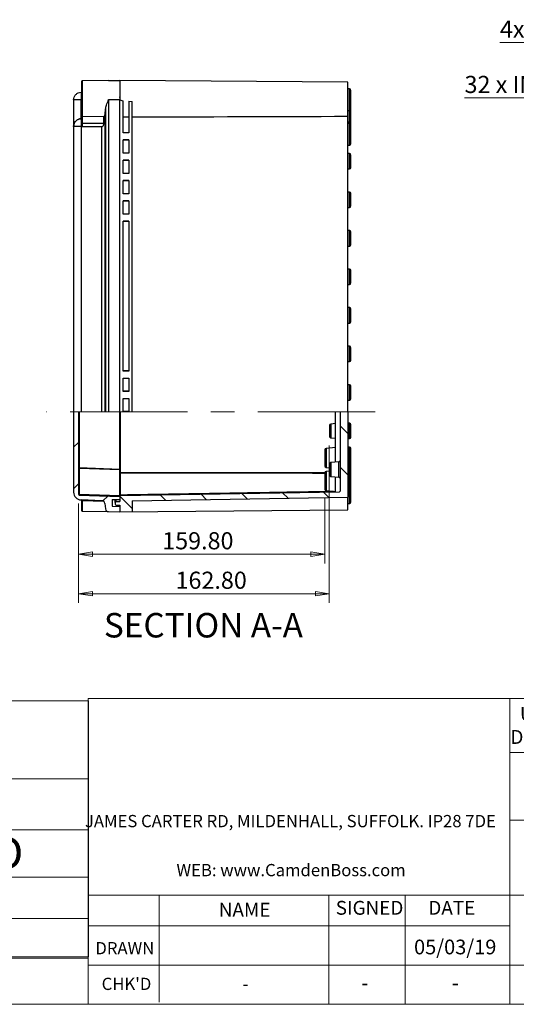
# Model space of a CAD drawing. Units: millimetres. Extents: x 5 to 292, y 5 to 205.
# Drawn here: x 131 to 185, y 5 to 111 of the extents above; entities that cross this region are included whole.
import ezdxf

# ---------------------------------------------------------------- set-up
doc = ezdxf.new("R2010")
doc.units = ezdxf.units.MM
doc.linetypes.add('CENTERX2', pattern=[20.32, 12.7, -2.54, 2.54, -2.54])
doc.styles.add('SLDTEXTSTYLE0', font='TXT', dxfattribs={"width": 0.75})
doc.styles.add('SLDTEXTSTYLE1', font='TXT', dxfattribs={"width": 0.6875})
doc.styles.add('SLDTEXTSTYLE2', font='TXT', dxfattribs={"width": 0.7})
doc.dimstyles.new('SLDDIMSTYLE2', dxfattribs={"dimtxt": 1.852083, "dimasz": 1.5, "dimexe": 0, "dimexo": 0.0625, "dimgap": 0.463021, "dimtad": 0, "dimtih": 1, "dimtoh": 1, "dimlfac": 6, "dimrnd": 1e-09, "dimzin": 4, "dimdsep": 46, "dimtxsty": 'SLDTEXTSTYLE0', "dimblk1": 'CLOSED', "dimblk2": 'CLOSED', "dimsah": 1, "dimcen": 0.09, "dimadec": 0, "dimazin": 1, "dimtfac": 1, "dimtofl": 0, "dimtmove": 0, "dimatfit": 3, "dimldrblk": 'CLOSED', "dimfxl": 0, "dimfrac": 2, "dimtolj": 1, "dimtzin": 12, "dimarcsym": 0})
doc.dimstyles.new('SLDDIMSTYLE4', dxfattribs={"dimtxt": 1.852083, "dimasz": 1.5, "dimexe": 0, "dimexo": 0.0625, "dimgap": 0.463021, "dimtad": 0, "dimtih": 1, "dimtoh": 1, "dimlfac": 6, "dimrnd": 1e-09, "dimzin": 4, "dimdsep": 46, "dimtxsty": 'SLDTEXTSTYLE0', "dimblk1": 'NONE', "dimblk2": 'CLOSED', "dimsah": 1, "dimcen": 0, "dimadec": 0, "dimazin": 1, "dimtfac": 1, "dimtmove": 0, "dimatfit": 3, "dimldrblk": 'NONE', "dimfxl": 0, "dimfrac": 2, "dimtolj": 1, "dimtzin": 12, "dimarcsym": 0})

# ---------------------------------------------------------------- blocks, each defined once
blk = doc.blocks.new('SW_NOTE_0')
at = {"color": 0, "linetype": 'Continuous', "lineweight": 0, "char_height": 1.5, "attachment_point": 2, "style": 'SLDTEXTSTYLE0'}
for s, insert in [('UNLESS OTHERWISE SPECIFIED:', (14.18, 1.93)), ('DIMENSIONS ARE IN MILLIMETERS', (14.04, -0.57))]:
    blk.add_mtext(s, dxfattribs=dict(at, insert=insert))
blk = doc.blocks.new('SW_NOTE_3')
at = {"color": 0, "linetype": 'Continuous', "lineweight": 0, "char_height": 1.3229, "attachment_point": 2, "style": 'SLDTEXTSTYLE2'}
for s, insert in [('JAMES CARTER RD, MILDENHALL, SUFFOLK. IP28 7DE', (18.73, 1.71)), ('WEB: www.CamdenBoss.com', (18.8, -3.59))]:
    blk.add_mtext(s, dxfattribs=dict(at, insert=insert))
blk = doc.blocks.new('SW_TABLEANNOTATION_0')
at = {"color": 0, "linetype": 'Continuous', "lineweight": 0}
for p, q in [((0, 0), (0, -27.68)), ((128.51, 0), (0, 0)), ((45.08, 0), (45.08, -27.68)), ((128.51, -27.68), (128.51, 0)), ((0, -8.42), (128.51, -8.42)), ((0, -13.95), (128.51, -13.95)), ((0, -19.07), (128.51, -19.07)), ((0, -23.52), (128.51, -23.52)), ((0, -27.68), (128.51, -27.68))]:
    blk.add_line(p, q, dxfattribs=at)
at = {"color": 0, "linetype": 'Continuous', "lineweight": 0, "char_height": 3.5, "attachment_point": 1, "style": 'SLDTEXTSTYLE0'}
for s, insert in [('PART NUMBER', (6.62, -2.39)), ('DESCRIPTION', (72.28, -2.39)), ('CHDX7-224', (9.94, -9.36)), ('POLYCARB, SOLID LID', (62.74, -9.36)), ('CHDX7-224C', (8.05, -14.69)), ('POLYCARB, TRANSPARETN LID', (53.75, -14.69)), ('CHDX7-324', (9.94, -19.48)), ('ABS, SOLID LID', (70.76, -19.48)), ('CHDX7-324C', (8.05, -23.78)), ('ABS, TRANSPARTENT LID', (60.77, -23.78))]:
    blk.add_mtext(s, dxfattribs=dict(at, insert=insert))
blk = doc.blocks.new('_CLOSED')
at = {"color": 0, "linetype": 'ByBlock', "lineweight": -2}
for p, q in [((-1, 0.166667), (0, 0)), ((-1, 0.166667), (-1, -0.166667)), ((0, 0), (-1, -0.166667)), ((0, 0), (-1, 0))]:
    blk.add_line(p, q, dxfattribs=at)
blk = doc.blocks.new('_D_3')
at = {"color": 8, "linetype": 'Continuous', "lineweight": 18}
for p, q in [((164.25, 59.73), (164.25, 52.67)), ((137.62, 59.16), (137.62, 52.67)), ((164.25, 53.67), (137.62, 53.67))]:
    blk.add_line(p, q, dxfattribs=at)
at = {"color": 8, "linetype": 'Continuous', "lineweight": 18, "xscale": 1.5, "yscale": 1.5, "rotation": 180.0000000000004}
blk.add_blockref('_CLOSED', (137.62, 53.67, -63.33), dxfattribs=at)
at = {"color": 8, "linetype": 'Continuous', "lineweight": 18, "xscale": 1.5, "yscale": 1.5}
blk.add_blockref('_CLOSED', (164.25, 53.67, -63.33), dxfattribs=at)
at = {"color": 8, "linetype": 'Continuous', "lineweight": 18, "insert": (146.67, 56.06), "char_height": 1.852, "attachment_point": 1, "style": 'SLDTEXTSTYLE0'}
blk.add_mtext('159.80', dxfattribs=at)
blk = doc.blocks.new('_D_4')
at = {"color": 8, "linetype": 'Continuous', "lineweight": 18}
for p, q in [((164.75, 65.43), (164.75, 48.41)), ((137.62, 59.16), (137.62, 48.41)), ((164.75, 49.41), (137.62, 49.41))]:
    blk.add_line(p, q, dxfattribs=at)
at = {"color": 8, "linetype": 'Continuous', "lineweight": 18, "xscale": 1.5, "yscale": 1.5, "rotation": 180.0000000000004}
blk.add_blockref('_CLOSED', (137.62, 49.41, -63.33), dxfattribs=at)
at = {"color": 8, "linetype": 'Continuous', "lineweight": 18, "xscale": 1.5, "yscale": 1.5}
blk.add_blockref('_CLOSED', (164.75, 49.41, -63.33), dxfattribs=at)
at = {"color": 8, "linetype": 'Continuous', "lineweight": 18, "insert": (148.11, 51.79), "char_height": 1.852, "attachment_point": 1, "style": 'SLDTEXTSTYLE0'}
blk.add_mtext('162.80', dxfattribs=at)
blk = doc.blocks.new('_D_14')
at = {"color": 8, "linetype": 'Continuous', "lineweight": 18}
for p, q in [((197.28, 103.02), (179.38, 103.02)), ((210.24, 96.34), (197.28, 103.02)), ((210.87, 96.02), (210.24, 96.34))]:
    blk.add_line(p, q, dxfattribs=at)
at = {"color": 8, "linetype": 'Continuous', "lineweight": 18, "xscale": 1.5, "yscale": 1.5, "rotation": 332.7383057878342}
blk.add_blockref('_CLOSED', (210.24, 96.34, 19.57), dxfattribs=at)
at = {"color": 8, "linetype": 'Continuous', "lineweight": 18, "char_height": 1.852, "attachment_point": 1}
for s, insert, style in [('32 x INT', (179.38, 105.41), 'SLDTEXTSTYLE1'), ('%%c', (188.1, 105.41), 'SLDTEXTSTYLE0'), ('4.20', (190.9, 105.41), 'SLDTEXTSTYLE0')]:
    blk.add_mtext(s, dxfattribs=dict(at, insert=insert, style=style))
blk = doc.blocks.new('_NONE')
blk = doc.blocks.new('_D_15')
at = {"color": 8, "linetype": 'Continuous', "lineweight": 18}
for p, q in [((199.5, 109.01), (183.21, 109.01)), ((207.56, 103.19), (199.5, 109.01)), ((208.4, 102.58), (207.56, 103.19))]:
    blk.add_line(p, q, dxfattribs=at)
at = {"color": 8, "linetype": 'Continuous', "lineweight": 18, "xscale": 1.5, "yscale": 1.5, "rotation": 324.1560424254021}
blk.add_blockref('_CLOSED', (207.56, 103.19, 19.57), dxfattribs=at)
at = {"color": 8, "linetype": 'Continuous', "lineweight": 18, "char_height": 1.852, "attachment_point": 1, "style": 'SLDTEXTSTYLE0'}
for s, insert in [('4x EXT', (183.21, 111.4)), ('%%c', (190.33, 111.4)), ('6.20', (193.12, 111.4))]:
    blk.add_mtext(s, dxfattribs=dict(at, insert=insert))

msp = doc.modelspace()

# ---------------------------------------------------------------- hatches: boundary and pattern name
at = {"linetype": 'Continuous', "lineweight": 18}
h = msp.add_hatch(dxfattribs=at)
h.set_pattern_fill('ANSI31', color=8, style=0)
edge = h.paths.add_edge_path(flags=0)
edge.add_line((137.6204, 69.0816), (137.087, 69.0816))
edge.add_line((137.087, 69.0816), (137.087, 60.3788))
edge.add_arc((137.9204, 60.3788), 0.8333, 180, 268)
edge.add_line((137.8913, 59.5459), (140.1408, 59.4674))
edge.add_arc((140.1292, 59.1343), 0.3333, 8, 88.000003, ccw=False)
edge.add_line((140.4593, 59.1806), (140.5451, 58.57))
edge.add_arc((140.8752, 58.6164), 0.3333, 188, 269)
edge.add_line((140.8694, 58.2831), (142.087, 58.2619))
edge.add_line((142.087, 58.2619), (142.087, 58.8452))
edge.add_line((142.087, 58.8452), (141.2537, 58.8597))
edge.add_line((141.2537, 58.8597), (141.2537, 59.5807))
edge.add_line((141.2537, 59.5807), (142.087, 59.5952))
edge.add_line((142.087, 59.5952), (142.087, 59.9285))
edge.add_line((142.087, 59.9285), (137.7008, 60.0817))
edge.add_arc((137.7037, 60.165), 0.0833, 180, 268, ccw=False)
edge.add_line((137.6204, 60.165), (137.6204, 69.0816))
h = msp.add_hatch(dxfattribs=at)
h.set_pattern_fill('ANSI31', color=8, angle=90, style=0)
edge = h.paths.add_edge_path(flags=0)
edge.add_line((166.7537, 69.0816), (165.9204, 69.0816))
edge.add_line((165.9204, 69.0816), (165.9204, 60.5098))
edge.add_arc((165.837, 60.5098), 0.0833, 271, 360, ccw=False)
edge.add_line((165.8385, 60.4264), (142.1689, 60.0133))
edge.add_arc((142.1704, 59.93), 0.0833, 91, 180)
edge.add_line((142.087, 59.93), (142.087, 59.3619))
edge.add_line((142.087, 59.3619), (141.6704, 59.3619))
edge.add_arc((141.6704, 59.2785), 0.0833, 90, 180)
edge.add_line((141.587, 59.2785), (141.587, 59.0785))
edge.add_arc((141.6704, 59.0785), 0.0833, 180, 270)
edge.add_line((141.6704, 58.9952), (142.087, 58.9952))
edge.add_line((142.087, 58.9952), (142.087, 58.2619))
edge.add_line((142.087, 58.2619), (143.4204, 58.2851))
edge.add_line((143.4204, 58.2851), (143.4204, 59.435))
edge.add_line((143.4204, 59.435), (166.7537, 59.8423))
edge.add_line((166.7537, 59.8423), (166.7537, 69.0816))

# ---------------------------------------------------------------- linework, layer by layer
at = {"color": 7, "linetype": 'Continuous', "lineweight": 25}
for p, q in [((140.8694, 104.9073), (138.0022, 104.8572)), ((140.8694, 104.9073), (142.087, 104.9285)), ((166.7537, 104.7133), (142.087, 104.9285)), ((142.087, 104.9285), (142.087, 102.8452)), ((166.7537, 101.0461), (166.7537, 104.7133)), ((166.9204, 104.0119), (166.7537, 104.0119)), ((137.8913, 100.7814), (137.8913, 102.8034)), ((140.8694, 102.8452), (140.8694, 69.0816)), ((140.8694, 102.8452), (142.087, 102.8452)), ((142.087, 69.0816), (142.087, 102.8452)), ((142.4537, 99.2619), (142.4537, 102.7299)), ((143.0537, 102.6583), (143.0537, 99.2619)), ((143.0537, 102.6583), (143.4204, 102.6259)), ((143.4204, 69.0816), (143.4204, 102.6259)), ((140.5451, 101.8071), (140.5451, 69.0816)), ((166.7537, 101.6785), (166.9204, 101.6785)), ((137.9204, 100.7825), (137.8904, 100.7814)), ((137.9204, 101.0917), (137.9204, 100.2918)), ((137.9204, 100.2918), (138.0008, 100.2918)), ((137.9204, 100.2918), (137.9204, 100.1242)), ((138.0022, 101.039), (138.0008, 101.039)), ((138.0008, 101.039), (138.0008, 100.2918)), ((138.0008, 100.2918), (138.0008, 99.9485)), ((138.0008, 100.2918), (140.3582, 100.2918)), ((138.0022, 101.039), (140.3582, 101.035)), ((140.3582, 100.2918), (140.3582, 101.035)), ((140.4593, 101.1521), (140.4593, 69.0816)), ((142.4537, 100.9779), (143.0537, 100.9838)), ((166.7537, 69.0816), (166.7537, 101.0461)), ((166.7537, 100.4285), (166.9204, 100.4285)), ((166.9204, 100.2619), (166.7537, 100.2619)), ((167.087, 99.6785), (167.087, 101.0119)), ((137.087, 99.9486), (137.087, 69.0816)), ((137.8913, 99.9491), (137.8913, 69.0816)), ((137.9939, 99.9491), (137.8913, 99.9491)), ((138.0008, 99.9485), (137.9939, 99.9491)), ((140.1408, 69.0816), (140.1408, 99.9308)), ((142.4537, 99.2821), (143.0537, 99.2819)), ((143.0537, 99.2619), (142.4537, 99.2619)), ((167.087, 98.0952), (167.087, 100.0952)), ((142.4537, 98.5119), (143.0537, 98.5119)), ((142.4537, 97.0619), (142.4537, 98.5119)), ((143.0537, 98.4918), (142.4537, 98.4916)), ((143.0537, 98.5119), (143.0537, 97.0619)), ((142.4537, 97.0821), (143.0537, 97.0819)), ((143.0537, 97.0619), (142.4537, 97.0619)), ((166.7537, 97.9285), (166.9204, 97.9285)), ((166.9204, 97.0119), (166.7537, 97.0119)), ((142.4537, 96.3119), (143.0537, 96.3119)), ((142.4537, 94.8619), (142.4537, 96.3119)), ((143.0537, 96.2918), (142.4537, 96.2916)), ((143.0537, 96.3119), (143.0537, 94.8619)), ((167.087, 95.5119), (167.087, 96.8452)), ((142.4537, 94.8821), (143.0537, 94.8819)), ((143.0537, 94.8619), (142.4537, 94.8619)), ((166.7537, 95.3452), (166.9204, 95.3452)), ((142.4537, 94.1119), (143.0537, 94.1119)), ((142.4537, 92.6619), (142.4537, 94.1119)), ((143.0537, 94.0918), (142.4537, 94.0916)), ((143.0537, 94.1119), (143.0537, 92.6619)), ((142.4537, 92.6821), (143.0537, 92.6819)), ((143.0537, 92.6619), (142.4537, 92.6619)), ((166.9204, 92.8452), (166.7537, 92.8452)), ((142.4537, 91.9119), (143.0537, 91.9119)), ((142.4537, 90.4619), (142.4537, 91.9119)), ((143.0537, 91.8918), (142.4537, 91.8916)), ((143.0537, 91.9119), (143.0537, 90.4619)), ((166.7537, 91.1785), (166.9204, 91.1785)), ((142.4537, 90.4821), (143.0537, 90.4819)), ((143.0537, 90.4619), (142.4537, 90.4619)), ((142.4537, 89.7119), (143.0537, 89.7119)), ((142.4537, 73.4785), (142.4537, 89.7119)), ((143.0537, 89.6918), (142.4537, 89.6916)), ((143.0537, 89.7119), (143.0537, 73.4785)), ((166.9204, 88.6785), (166.7537, 88.6785)), ((166.7537, 87.0119), (166.9204, 87.0119)), ((166.9204, 84.5119), (166.7537, 84.5119)), ((166.7537, 82.8452), (166.9204, 82.8452)), ((166.9204, 80.3452), (166.7537, 80.3452)), ((166.7537, 78.6785), (166.9204, 78.6785)), ((166.9204, 76.1785), (166.7537, 76.1785)), ((143.0537, 73.4986), (142.4537, 73.4988)), ((143.0537, 73.4785), (142.4537, 73.4785)), ((166.7537, 74.5119), (166.9204, 74.5119)), ((142.4537, 72.7285), (143.0537, 72.7285)), ((142.4537, 71.2785), (142.4537, 72.7285)), ((142.4537, 72.7083), (143.0537, 72.7085)), ((143.0537, 72.7285), (143.0537, 71.2785)), ((166.9204, 72.0119), (166.7537, 72.0119)), ((143.0537, 71.2986), (142.4537, 71.2988)), ((143.0537, 71.2785), (142.4537, 71.2785)), ((142.4537, 70.5285), (143.0537, 70.5285)), ((142.4537, 69.0816), (142.4537, 70.5285)), ((142.4537, 70.5083), (143.0537, 70.5085)), ((143.0537, 70.5285), (143.0537, 69.0816)), ((166.7537, 70.3452), (166.9204, 70.3452)), ((137.087, 69.0816), (137.087, 60.3788)), ((137.6204, 69.0816), (137.6204, 60.165)), ((142.087, 62.8411), (142.087, 69.0816)), ((143.0537, 69.0986), (142.4537, 69.0988)), ((165.4204, 63.6348), (165.4204, 69.0816)), ((165.9204, 69.0816), (165.9204, 60.5098)), ((166.7537, 69.0816), (166.7537, 59.8423)), ((165.4204, 67.8015), (164.9058, 67.7564)), ((166.9204, 67.8452), (166.7537, 67.8452)), ((167.087, 66.3452), (167.087, 67.6785)), ((164.9058, 66.2673), (165.4204, 66.2223)), ((166.7537, 66.1785), (166.9204, 66.1785)), ((165.4204, 65.2181), (164.4058, 65.1294)), ((166.9204, 65.2619), (166.7537, 65.2619)), ((142.087, 62.8563), (137.7008, 63.0215)), ((142.087, 62.7878), (137.7008, 62.941)), ((164.4058, 63.061), (164.7537, 63.0306)), ((164.7537, 63.4237), (164.7537, 62.2667)), ((165.7682, 63.6652), (164.9058, 63.5898)), ((166.9204, 63.6785), (166.7537, 63.6785)), ((167.087, 62.1785), (167.087, 63.5119)), ((142.087, 60.0207), (142.087, 62.7878)), ((154.6683, 62.4285), (142.1704, 62.4285)), ((158.1467, 62.4274), (154.6688, 62.428)), ((164.2537, 62.4633), (164.2537, 60.7271)), ((164.7537, 62.6598), (164.4058, 62.6294)), ((164.9058, 62.1006), (165.7682, 62.0252)), ((165.4204, 60.4192), (165.4204, 62.0556)), ((166.7537, 62.0119), (166.9204, 62.0119)), ((137.7008, 60.1687), (142.087, 60.0207)), ((137.7008, 60.0817), (142.087, 59.9285)), ((142.087, 59.93), (142.087, 59.3619)), ((142.087, 59.9285), (142.087, 59.5952)), ((142.1689, 60.0133), (165.8385, 60.4264)), ((143.4204, 59.435), (166.7537, 59.8423)), ((164.4058, 60.561), (165.4204, 60.4723)), ((166.7537, 60.4285), (166.9204, 60.4285)), ((166.7537, 58.4771), (166.7537, 59.8423)), ((140.1408, 59.4674), (137.8913, 59.5459)), ((138.0008, 59.5421), (138.0008, 59.4588)), ((140.3582, 59.3765), (138.0008, 59.4588)), ((140.4593, 59.1806), (140.5451, 58.57)), ((141.2537, 59.5807), (142.087, 59.5952)), ((141.2537, 59.5807), (141.2537, 58.8597)), ((141.2537, 58.8597), (142.087, 58.8452)), ((141.587, 59.2785), (141.587, 59.0785)), ((141.6704, 59.3619), (142.087, 59.3619)), ((141.6704, 58.9952), (142.087, 58.9952)), ((142.087, 58.9952), (142.087, 58.2619)), ((142.087, 58.8452), (142.087, 58.2619)), ((143.4204, 59.435), (143.4204, 58.2851)), ((166.7537, 59.1785), (166.9204, 59.1785)), ((138.0022, 58.3332), (140.8694, 58.2831)), ((140.8694, 58.2831), (142.087, 58.2619)), ((142.087, 58.2619), (166.7537, 58.4771)), ((142.087, 58.2619), (143.4204, 58.2851))]:
    msp.add_line(p, q, dxfattribs=at)
at = {"color": 8, "linetype": 'Continuous', "lineweight": 25}
for p, q in [((138.0022, 104.8572), (138.0022, 101.039)), ((166.9204, 101.6785), (166.9204, 104.0119)), ((166.9204, 100.4285), (166.9204, 101.6785)), ((166.9204, 100.2619), (166.9204, 100.4285)), ((166.9204, 97.9285), (166.9204, 100.2619)), ((166.9204, 95.3452), (166.9204, 97.0119)), ((166.9204, 91.1785), (166.9204, 92.8452)), ((166.9204, 87.0119), (166.9204, 88.6785)), ((166.9204, 82.8452), (166.9204, 84.5119)), ((166.9204, 78.6785), (166.9204, 80.3452)), ((166.9204, 74.5119), (166.9204, 76.1785)), ((166.9204, 70.3452), (166.9204, 72.0119)), ((137.7008, 69.0816), (137.7008, 63.0215)), ((142.1689, 62.4976), (142.1689, 69.0816)), ((164.9058, 67.7564), (164.9058, 66.2673)), ((166.9204, 66.1785), (166.9204, 67.8452)), ((164.4058, 65.1294), (164.4058, 63.061)), ((166.9204, 63.6785), (166.9204, 65.2619)), ((137.7008, 63.0215), (137.6204, 63.0215)), ((137.7008, 62.941), (137.7008, 60.1687)), ((164.9058, 63.5898), (164.9058, 62.1006)), ((165.7682, 62.0252), (165.7682, 63.6652)), ((166.9204, 62.0119), (166.9204, 63.6785)), ((164.2537, 62.5051), (142.1689, 62.4976)), ((142.1704, 60.1062), (142.1704, 62.4285)), ((164.4058, 62.6294), (164.4058, 60.561)), ((166.9204, 60.4285), (166.9204, 62.0119)), ((166.9204, 59.1785), (166.9204, 60.4285)), ((138.0022, 59.4587), (138.0022, 58.3332)), ((141.6704, 59.3619), (141.6704, 59.5879))]:
    msp.add_line(p, q, dxfattribs=at)
at = {"color": 8, "linetype": 'CENTERX2', "lineweight": 18}
msp.add_line((169.7204, 69.0816), (134.1204, 69.0816), dxfattribs=at)
at = {"color": 7, "linetype": 'Continuous', "lineweight": 18}
for p, q in [((292, 38.0853), (138.6727, 38.0853)), ((138.6727, 38.0853), (138.6727, 5)), ((184.2694, 5), (184.2694, 38.0853)), ((184.2694, 32.2361), (292, 32.2361)), ((216.5169, 24.9204), (184.2694, 24.9204)), ((159.5359, 16.8079), (138.6727, 16.8079)), ((146.3505, 16.8079), (146.3505, 5.218)), ((159.5359, 16.8079), (292.1359, 16.8079)), ((164.7117, 16.8079), (164.7117, 5)), ((172.9485, 16.8079), (172.9485, 5)), ((172.9485, 13.5), (138.6727, 13.5)), ((172.9485, 13.5), (184.2694, 13.5)), ((104.8, 10), (138.6727, 10)), ((138.6727, 9.25), (292, 9.25)), ((5, 5), (292, 5))]:
    msp.add_line(p, q, dxfattribs=at)
at = {"color": 7, "linetype": 'Continuous', "lineweight": 25, "flags": 128}
msp.add_lwpolyline([(138.0008, 99.9485), (139.447, 99.9364), (140.1408, 99.9308)], dxfattribs=at)
at = {"color": 7, "linetype": 'Continuous', "lineweight": 25}
for centre, radius, start, end in [((138.0037, 104.7739), 0.0833, 91, 180), ((166.9204, 103.8452), 0.1667, 0, 90), ((166.9204, 101.8452), 0.1667, 270, 360), ((137.9204, 99.9485), 0.8333, 92, 180), ((166.9204, 100.5952), 0.1667, 270, 0), ((166.9204, 100.0952), 0.1667, 0, 90), ((166.9204, 98.0952), 0.1667, 270, 0), ((166.9204, 96.8452), 0.1667, 0, 90), ((166.9204, 95.5119), 0.1667, 270, 0), ((166.9204, 92.6785), 0.1667, 0, 90), ((166.9204, 91.3452), 0.1667, 270, 0), ((166.9204, 88.5119), 0.1667, 0, 90), ((166.9204, 87.1785), 0.1667, 270, 0), ((166.9204, 84.3452), 0.1667, 0, 90), ((166.9204, 83.0119), 0.1667, 270, 0), ((166.9204, 80.1785), 0.1667, 0, 90), ((166.9204, 78.8452), 0.1667, 270, 0), ((166.9204, 76.0119), 0.1667, 360, 90), ((166.9204, 74.6785), 0.1667, 270, 0), ((166.9204, 71.8452), 0.1667, 0, 90), ((166.9204, 70.5119), 0.1667, 270, 0), ((164.9204, 67.5904), 0.1667, 95, 180), ((166.9204, 67.6785), 0.1667, 0, 90), ((164.9204, 66.4333), 0.1667, 180, 265), ((166.9204, 66.3452), 0.1667, 270, 0), ((164.4204, 64.9633), 0.1667, 95, 180), ((166.9204, 65.0952), 0.1667, 0, 90), ((137.7037, 63.0243), 0.0833, 180, 268), ((164.4204, 63.2271), 0.1667, 180, 265), ((164.9204, 63.4237), 0.1667, 95, 180), ((165.7537, 63.8313), 0.1667, 275, 0), ((166.9204, 63.5119), 0.1667, 0, 90), ((142.1704, 62.3452), 0.0833, 90, 180), ((164.4204, 62.4633), 0.1667, 95, 180), ((164.9204, 62.2667), 0.1667, 180, 265), ((165.7537, 61.8591), 0.1667, 0, 85), ((166.9204, 62.1785), 0.1667, 270, 0), ((164.4204, 60.7271), 0.1667, 180, 265), ((137.9204, 60.3788), 0.8333, 180, 268), ((137.6812, 59.7235), 0.4457, 87.479101, 97.843374), ((137.7037, 60.165), 0.0833, 180, 268), ((142.1704, 59.93), 0.0833, 91, 180), ((165.837, 60.5098), 0.0833, 271, 360), ((166.9204, 60.5952), 0.1667, 270, 0), ((138.0037, 59.5421), 0.0833, 180, 268), ((140.1292, 59.1343), 0.3333, 8, 88.000003), ((140.8752, 58.6164), 0.3333, 188, 269), ((141.6704, 59.2785), 0.0833, 90, 180), ((141.6704, 59.0785), 0.0833, 180, 270), ((166.9204, 59.3452), 0.1667, 270, 0), ((138.0037, 58.4165), 0.0833, 180, 269)]:
    msp.add_arc(centre, radius, start, end, dxfattribs=at)
for centre, major_axis, ratio, start_param, end_param in [((221.6584, 102.8452), (79.5714, 0), 0.01511691, 3.14159265, 3.23762977), ((140.2963, 102.8452), (0, 2.0521), 0.14054126, 3.74208228, 4.1820107), ((133.8253, 102.8452), (123.4847, 0), 0.01511691, 4.79017007, 4.98231491)]:
    msp.add_ellipse(centre, major_axis=major_axis, ratio=ratio, start_param=start_param, end_param=end_param, dxfattribs=at)
for points, knots in [([(137.9204, 104.7629), (137.9204, 104.7661), (137.9204, 104.7803), (137.9204, 104.6995), (137.9204, 104.5179), (137.9204, 104.2227), (137.9204, 103.8463), (137.9204, 103.4209), (137.9204, 102.9713), (137.9204, 102.5108), (137.9204, 102.056), (137.9204, 101.6467), (137.9204, 101.3093), (137.9204, 101.163), (137.9204, 101.0917)], [0, 0, 0, 0, 0.02481207, 0.10929117, 0.1980704, 0.28957215, 0.38107373, 0.46985393, 0.55433134, 0.64166817, 0.73255154, 0.82436508, 0.91433536, 1, 1, 1, 1]), ([(137.087, 102.8116), (137.099, 102.9184), (137.1229, 103.1319), (137.3075, 103.4034), (137.5724, 103.5974), (137.785, 103.6288), (137.8913, 103.6445)], [0, 0, 0, 0, 0.24999838, 0.49999975, 0.74999958, 1, 1, 1, 1]), ([(137.8913, 103.6445), (137.8913, 103.6318), (137.8913, 103.6064), (137.8913, 103.4115), (137.8913, 103.1331), (137.8913, 102.9133), (137.8913, 102.8034)], [0, 0, 0, 0, 0.24999832, 0.50000003, 0.74999828, 1, 1, 1, 1]), ([(167.087, 101.8452), (167.087, 101.8586), (167.087, 101.8791), (167.087, 102.0038), (167.087, 102.1329), (167.087, 102.2931), (167.087, 102.5259), (167.087, 102.8452), (167.087, 103.1645), (167.087, 103.3973), (167.087, 103.5575), (167.087, 103.6866), (167.087, 103.8113), (167.087, 103.8318), (167.087, 103.8452)], [0, 0, 0, 0, 0.11972979, 0.18418037, 0.2500006, 0.31582083, 0.38027068, 0.50000047, 0.61972871, 0.68417997, 0.74999897, 0.81581919, 0.88027051, 1, 1, 1, 1]), ([(137.087, 102.8116), (137.087, 102.6255), (137.087, 102.2495), (137.087, 101.7042), (137.087, 101.202), (137.087, 100.7656), (137.087, 100.4071), (137.087, 100.1423), (137.087, 99.9749), (137.087, 99.9573), (137.087, 99.9486)], [0, 0, 0, 0, 0.12375498, 0.25000034, 0.37624593, 0.50000066, 0.62375454, 0.74999962, 0.87624393, 1, 1, 1, 1]), ([(137.8913, 102.8034), (137.785, 102.8035), (137.5724, 102.8038), (137.3075, 102.8057), (137.1229, 102.8084), (137.099, 102.8106), (137.087, 102.8116)], [0, 0, 0, 0, 0.25000036, 0.5000014, 0.7499979, 1, 1, 1, 1]), ([(140.5451, 101.8071), (140.5716, 101.9484), (140.6344, 102.2838), (140.7871, 102.6401), (140.8689, 102.8441), (140.8694, 102.8452)], [0, 0, 0, 0, 0.41997382, 0.9967373, 1, 1, 1, 1]), ([(142.087, 103.0746), (142.087, 103.0863), (142.087, 103.1098), (142.087, 103.1326), (142.087, 103.144)], [0, 0, 0, 0, 0.49891154, 1, 1, 1, 1]), ([(167.087, 100.5952), (167.087, 100.6086), (167.087, 100.6291), (167.087, 100.7538), (167.087, 100.8828), (167.087, 101.0432), (167.087, 101.2754), (167.087, 101.5376), (167.087, 101.7233), (167.087, 101.7869)], [0, 0, 0, 0, 0.212907032, 0.327524527, 0.44456695, 0.561613754, 0.676226237, 0.88913657, 1, 1, 1, 1]), ([(137.087, 99.9486), (137.099, 100.0554), (137.1229, 100.2689), (137.3075, 100.5404), (137.5724, 100.7344), (137.785, 100.7657), (137.8913, 100.7814)], [0, 0, 0, 0, 0.24999845, 0.49999831, 0.74999948, 1, 1, 1, 1]), ([(137.8913, 100.7814), (137.8913, 100.7699), (137.8913, 100.7468), (137.8913, 100.5548), (137.8913, 100.2785), (137.8913, 100.0589), (137.8913, 99.9491)], [0, 0, 0, 0, 0.2500028, 0.50000328, 0.7499999, 1, 1, 1, 1]), ([(137.9204, 101.0917), (137.9217, 101.0844), (137.924, 101.0718), (137.9388, 101.0575), (137.9538, 101.0489), (137.9687, 101.0435), (137.9845, 101.04), (137.9954, 101.0393), (138.0008, 101.039)], [0, 0, 0, 0, 0.29100706, 0.5011154, 0.63682698, 0.76434627, 0.88492774, 1, 1, 1, 1]), ([(137.9204, 100.1242), (137.9228, 100.0868), (137.9259, 100.0391), (137.9499, 99.9856), (137.9658, 99.964), (137.982, 99.9524), (137.9907, 99.95), (137.9939, 99.9491)], [0, 0, 0, 0, 0.556210989, 0.710798245, 0.866432351, 0.950370509, 1, 1, 1, 1]), ([(140.1408, 99.9308), (140.1578, 99.9322), (140.1917, 99.9351), (140.2428, 99.9615), (140.295, 100.0138), (140.3412, 100.1134), (140.357, 100.2139), (140.358, 100.2793), (140.3582, 100.2918)], [0, 0, 0, 0, 0.10649038, 0.21264647, 0.36497934, 0.588042, 0.92146105, 1, 1, 1, 1]), ([(140.3582, 101.035), (140.384, 101.0507), (140.4361, 101.0825), (140.4515, 101.1287), (140.4593, 101.1521)], [0, 0, 0, 0, 0.494129508, 1, 1, 1, 1]), ([(137.8913, 99.9491), (137.785, 99.9491), (137.5724, 99.949), (137.3075, 99.9489), (137.1229, 99.9488), (137.099, 99.9487), (137.087, 99.9486)], [0, 0, 0, 0, 0.249999863, 0.500001371, 0.750002183, 1, 1, 1, 1]), ([(167.087, 91.3452), (167.087, 91.3541), (167.087, 91.3678), (167.087, 91.4509), (167.087, 91.537), (167.087, 91.6438), (167.087, 91.799), (167.087, 92.0119), (167.087, 92.2247), (167.087, 92.3799), (167.087, 92.4868), (167.087, 92.5728), (167.087, 92.6559), (167.087, 92.6696), (167.087, 92.6785)], [0, 0, 0, 0, 0.11972669, 0.18417795, 0.24999979, 0.31581754, 0.38027149, 0.49999958, 0.61972883, 0.68418279, 0.75000053, 0.81582238, 0.88027309, 1, 1, 1, 1]), ([(167.087, 87.1785), (167.087, 87.1874), (167.087, 87.2011), (167.087, 87.2843), (167.087, 87.3703), (167.087, 87.4771), (167.087, 87.6323), (167.087, 87.8452), (167.087, 88.0581), (167.087, 88.2133), (167.087, 88.3201), (167.087, 88.4061), (167.087, 88.4893), (167.087, 88.503), (167.087, 88.5119)], [0, 0, 0, 0, 0.11972691, 0.18417762, 0.24999947, 0.31581721, 0.38027117, 0.50000042, 0.61972851, 0.68418246, 0.75000021, 0.81582205, 0.88027331, 1, 1, 1, 1]), ([(167.087, 83.0119), (167.087, 83.0208), (167.087, 83.0345), (167.087, 83.1176), (167.087, 83.2036), (167.087, 83.3105), (167.087, 83.4657), (167.087, 83.6785), (167.087, 83.8914), (167.087, 84.0466), (167.087, 84.1534), (167.087, 84.2395), (167.087, 84.3226), (167.087, 84.3363), (167.087, 84.3452)], [0, 0, 0, 0, 0.1197267, 0.18417797, 0.24999982, 0.31581757, 0.38027047, 0.49999974, 0.619729, 0.68418296, 0.75000071, 0.81582181, 0.88027308, 1, 1, 1, 1]), ([(167.087, 78.8452), (167.087, 78.8541), (167.087, 78.8678), (167.087, 78.9509), (167.087, 79.037), (167.087, 79.1438), (167.087, 79.299), (167.087, 79.5119), (167.087, 79.7247), (167.087, 79.8799), (167.087, 79.9868), (167.087, 80.0728), (167.087, 80.1559), (167.087, 80.1696), (167.087, 80.1785)], [0, 0, 0, 0, 0.11972665, 0.18417789, 0.24999971, 0.31581743, 0.38027137, 0.49999942, 0.61972863, 0.68418257, 0.75000029, 0.81582211, 0.88027335, 1, 1, 1, 1]), ([(167.087, 74.6785), (167.087, 74.6874), (167.087, 74.7011), (167.087, 74.7843), (167.087, 74.8703), (167.087, 74.9771), (167.087, 75.1323), (167.087, 75.3452), (167.087, 75.5581), (167.087, 75.7133), (167.087, 75.8201), (167.087, 75.9061), (167.087, 75.9893), (167.087, 76.003), (167.087, 76.0119)], [0, 0, 0, 0, 0.11972668, 0.18417793, 0.24999976, 0.3158175, 0.38027092, 0.50000016, 0.61972881, 0.68418276, 0.7500005, 0.81582196, 0.88027321, 1, 1, 1, 1]), ([(167.087, 70.5119), (167.087, 70.5208), (167.087, 70.5345), (167.087, 70.6176), (167.087, 70.7036), (167.087, 70.8105), (167.087, 70.9657), (167.087, 71.1785), (167.087, 71.3914), (167.087, 71.5466), (167.087, 71.6534), (167.087, 71.7395), (167.087, 71.8226), (167.087, 71.8363), (167.087, 71.8452)], [0, 0, 0, 0, 0.11972669, 0.18417795, 0.24999979, 0.31581754, 0.38027096, 0.50000022, 0.61972888, 0.68418284, 0.75000058, 0.81582205, 0.88027331, 1, 1, 1, 1]), ([(164.7537, 67.5904), (164.7537, 67.5826), (164.7537, 67.5706), (164.7537, 67.4986), (164.7537, 67.4238), (164.7537, 67.3318), (164.7537, 67.1969), (164.7537, 67.0119), (164.7537, 66.8268), (164.7537, 66.6919), (164.7537, 66.5999), (164.7537, 66.5251), (164.7537, 66.4531), (164.7537, 66.4411), (164.7537, 66.4333)], [0, 0, 0, 0, 0.11972117, 0.18488537, 0.25000043, 0.31516363, 0.38027855, 0.4999998, 0.61972105, 0.6848851, 0.74999968, 0.81516353, 0.8802789, 1, 1, 1, 1]), ([(164.2537, 64.9633), (164.2537, 64.9517), (164.2537, 64.9339), (164.2537, 64.8256), (164.2537, 64.7136), (164.2537, 64.5745), (164.2537, 64.3724), (164.2537, 64.0952), (164.2537, 63.818), (164.2537, 63.6159), (164.2537, 63.4768), (164.2537, 63.3648), (164.2537, 63.2565), (164.2537, 63.2387), (164.2537, 63.2271)], [0, 0, 0, 0, 0.11972873, 0.18418088, 0.24999998, 0.31581989, 0.38027174, 0.50000006, 0.61972839, 0.68418003, 0.75000012, 0.81581907, 0.88027123, 1, 1, 1, 1]), ([(167.087, 63.0952), (167.087, 63.1086), (167.087, 63.1291), (167.087, 63.2538), (167.087, 63.3829), (167.087, 63.5431), (167.087, 63.7759), (167.087, 64.0952), (167.087, 64.4145), (167.087, 64.6473), (167.087, 64.8075), (167.087, 64.9366), (167.087, 65.0613), (167.087, 65.0818), (167.087, 65.0952)], [0, 0, 0, 0, 0.11972869, 0.18418044, 0.24999998, 0.31581952, 0.38027163, 0.49999996, 0.6197283, 0.68418041, 0.74999995, 0.81581961, 0.88027128, 1, 1, 1, 1]), ([(142.087, 62.7878), (142.087, 62.7931), (142.087, 62.8042), (142.087, 62.8287), (142.087, 62.8471), (142.087, 62.8563)], [0, 0, 0, 0, 0.31456231, 0.65869001, 1, 1, 1, 1]), ([(142.087, 62.4976), (142.0882, 62.4976), (142.0907, 62.4976), (142.1096, 62.4976), (142.1366, 62.4976), (142.1581, 62.4976), (142.1689, 62.4976)], [0, 0, 0, 0, 0.25001053, 0.5000029, 0.75001464, 1, 1, 1, 1]), ([(167.087, 60.5952), (167.087, 60.6086), (167.087, 60.6291), (167.087, 60.7538), (167.087, 60.8829), (167.087, 61.043), (167.087, 61.276), (167.087, 61.5944), (167.087, 61.9084), (167.087, 62.0688), (167.087, 62.1202)], [0, 0, 0, 0, 0.17706333, 0.27237971, 0.36971894, 0.46705903, 0.56237547, 0.73943937, 0.91650328, 1, 1, 1, 1]), ([(137.7008, 60.1687), (137.7005, 60.1611), (137.7, 60.1471), (137.6995, 60.1259), (137.6995, 60.1082), (137.6995, 60.0955), (137.6998, 60.0876), (137.7002, 60.0827), (137.7006, 60.082), (137.7008, 60.0817)], [0, 0, 0, 0, 0.169844158, 0.309879352, 0.499658257, 0.645590405, 0.749813513, 0.876183765, 1, 1, 1, 1]), ([(142.087, 60.1158), (142.0883, 60.1145), (142.0908, 60.112), (142.11, 60.1089), (142.1376, 60.1067), (142.1594, 60.1064), (142.1704, 60.1062)], [0, 0, 0, 0, 0.25000098, 0.49999492, 0.74999131, 1, 1, 1, 1]), ([(142.087, 60.0546), (142.087, 60.0633), (142.087, 60.0834), (142.087, 60.104), (142.087, 60.1158)], [0, 0, 0, 0, 0.43259117, 1, 1, 1, 1]), ([(142.087, 59.93), (142.087, 59.9307), (142.087, 59.9324), (142.087, 59.9457), (142.087, 59.9666), (142.087, 59.9929), (142.087, 60.0115), (142.087, 60.0207)], [0, 0, 0, 0, 0.14845893, 0.36256663, 0.57664878, 0.78919421, 1, 1, 1, 1]), ([(142.1704, 60.1062), (142.1703, 60.1004), (142.17, 60.0887), (142.1698, 60.0713), (142.1695, 60.0552), (142.1693, 60.0408), (142.1691, 60.0289), (142.169, 60.0202), (142.1689, 60.0144), (142.1689, 60.0137), (142.1689, 60.0133)], [0, 0, 0, 0, 0.12500247, 0.249972298, 0.375022394, 0.500117152, 0.625059309, 0.750028746, 0.875057433, 1, 1, 1, 1]), ([(167.087, 59.3452), (167.087, 59.3586), (167.087, 59.3791), (167.087, 59.5038), (167.087, 59.6328), (167.087, 59.7932), (167.087, 60.0254), (167.087, 60.2876), (167.087, 60.4733), (167.087, 60.5369)], [0, 0, 0, 0, 0.212909689, 0.327524037, 0.444569657, 0.561615235, 0.67622844, 0.889138838, 1, 1, 1, 1]), ([(137.9204, 59.4837), (137.9204, 59.3726), (137.9204, 59.1236), (137.9204, 58.8103), (137.9204, 58.5658), (137.9204, 58.431), (137.9204, 58.4285), (137.9204, 58.4275)], [0, 0, 0, 0, 0.1780066, 0.39863991, 0.62379678, 0.84666958, 1, 1, 1, 1]), ([(141.587, 59.2785), (141.587, 59.2905), (141.587, 59.309), (141.587, 59.4251), (141.587, 59.51), (141.587, 59.5731), (141.587, 59.5865)], [0, 0, 0, 0, 0.44721921, 0.68796524, 0.93382128, 1, 1, 1, 1])]:
    msp.add_open_spline(points, degree=3, knots=knots, dxfattribs=at)
at = {"color": 8, "linetype": 'Continuous', "lineweight": 25}
for points, knots in [([(137.7008, 63.0215), (137.7005, 63.014), (137.7, 63.0002), (137.6995, 62.9793), (137.6995, 62.9622), (137.6995, 62.9502), (137.6997, 62.946), (137.6998, 62.9443)], [0, 0, 0, 0, 0.22771358, 0.41663452, 0.67695624, 0.8726267, 1, 1, 1, 1]), ([(142.1689, 62.4976), (142.1689, 62.4917), (142.1689, 62.48), (142.1689, 62.4632), (142.1691, 62.448), (142.1693, 62.435), (142.1695, 62.4252), (142.1696, 62.4215), (142.1697, 62.4198)], [0, 0, 0, 0, 0.17338615, 0.34673965, 0.52022051, 0.69380101, 0.86720556, 1, 1, 1, 1]), ([(164.2537, 62.4241), (163.3637, 62.4251), (161.328, 62.4275), (159.2924, 62.4274), (158.1467, 62.4274)], [0, 0, 0, 0, 0.43718975, 1, 1, 1, 1]), ([(142.1704, 60.1062), (146.1111, 60.1724), (152.5823, 60.281), (160.255, 60.4098), (163.9869, 60.4724), (165.1885, 60.4926)], [0, 0, 0, 0, 0.51360861, 0.84339663, 1, 1, 1, 1])]:
    msp.add_open_spline(points, degree=3, knots=knots, dxfattribs=at)

# ---------------------------------------------------------------- block references
at = {"color": 7, "linetype": 'Continuous', "lineweight": 0}
for name, p in [('SW_TABLEANNOTATION_0', (10.1674, 37.8115)), ('SW_NOTE_0', (186.5526, 35.2322)), ('SW_NOTE_3', (141.8108, 23.7673))]:
    msp.add_blockref(name, p, dxfattribs=at)

# ---------------------------------------------------------------- texts
at = {"color": 7, "linetype": 'Continuous', "lineweight": 0, "style": 'SLDTEXTSTYLE0'}
for s, insert, char_height, attachment_point in [('SECTION A-A', (151.1281, 47.3201), 2.645833, 2), ('NAME', (152.7882, 15.9779), 1.5, 1), ('SIGNED', (165.4423, 16.1866), 1.5, 1), ('DATE', (175.461, 16.1866), 1.5, 1), ('DRAWN', (139.4388, 11.7317), 1.32292, 1), ('05/03/19', (178.3694, 11.9948), 1.5875, 2), ("CHK'D", (140.1185, 7.8727), 1.32292, 1), ('-', (155.6695, 7.8727), 1.3229, 2), ('-', (168.587, 8.1259), 1.5875, 2), ('-', (178.3847, 8.1259), 1.5875, 2)]:
    msp.add_mtext(s, dxfattribs=dict(at, insert=insert, char_height=char_height, attachment_point=attachment_point))

# ---------------------------------------------------------------- dimensions: what is measured, and where the dimension line sits
at = {"color": 8, "linetype": 'Continuous', "lineweight": 18}
for p1, p2, text, picture, middle in [((208.3999, 102.584), (207.5622, 103.1891), '4x EXT<>', '_D_15', (190.5607, 110.5217)), ((210.8667, 96.0182), (210.2444, 96.3389), '32 x INT<>', '_D_14', (187.5319, 104.529))]:
    dim = msp.add_diameter_dim_2p(p1=p1, p2=p2, text=text, dimstyle='SLDDIMSTYLE4', dxfattribs=at)
    dim.commit()
    dim.dimension.update_dxf_attribs({"geometry": picture, "text_midpoint": middle, "dimtype": 163})
for base, p1, picture, middle in [((137.6204, 50.878), (164.7537, 66.4333), '_D_4', (151.8736, 50.878)), ((137.6204, 55.14), (164.2537, 60.7271), '_D_3', (150.4319, 55.14))]:
    dim = msp.add_linear_dim(base=base, p1=p1, p2=(137.6204, 60.165), dimstyle='SLDDIMSTYLE2', dxfattribs=at)
    dim.commit()
    dim.dimension.update_dxf_attribs({"geometry": picture, "text_midpoint": middle, "dimtype": 160})

doc.saveas('drawing.dxf')
